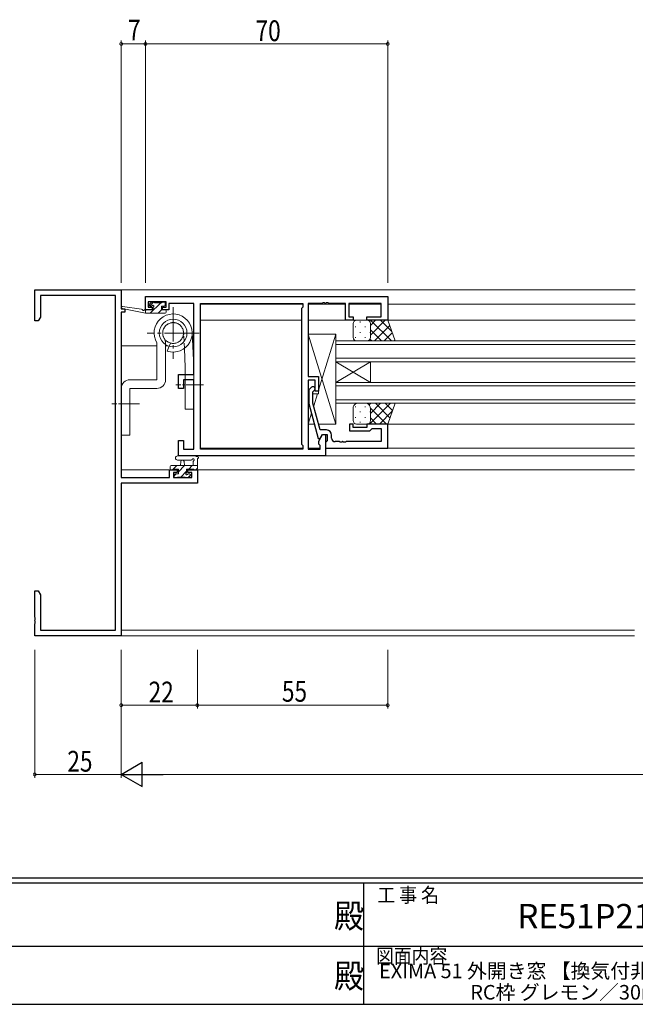
# Model space of a CAD drawing. Extents: x 0 to 793, y 0 to 564.
# Drawn here: x 288 to 466, y 0 to 284 of the extents above; entities that cross this region are included whole.
import ezdxf
from ezdxf.enums import TextEntityAlignment as Align

# ---------------------------------------------------------------- set-up
doc = ezdxf.new("R2010")
doc.units = 0
doc.linetypes.add('YCENTER_1', pattern=[13, 10, -1, 1, -1])
doc.linetypes.add('YHIDDEN_1', pattern=[4, 3, -1])
doc.layers.add('USER1', color=3, linetype='CONTINUOUS')
doc.layers.add('YKK_ZWAK', color=7, linetype='CONTINUOUS')
for name, color, linetype, lineweight in [('YKK_11', 7, 'CONTINUOUS', 30), ('YKK_12', 2, 'CONTINUOUS', 13), ('YKK_13', 4, 'CONTINUOUS', 13), ('YKK_D', 6, 'CONTINUOUS', 13)]:
    doc.layers.add(name, color=color, linetype=linetype, lineweight=lineweight)
doc.styles.get("Standard").update_dxf_attribs({"font": 'ROMANS.SHX', "bigfont": 'EXTFONT.SHX'})
doc.styles.add('YKK_OSSTYLE1', font='romans.shx', dxfattribs={"width": 0.9, "bigfont": 'EXTFONT.SHX'})

# ---------------------------------------------------------------- blocks, each defined once
blk = doc.blocks.new('A201')
at = {"layer": 'YKK_ZWAK', "color": 254, "linetype": 'Continuous'}
for p, q in [((571, 35), (21, 35)), ((544, 34), (21, 34)), ((296, 34), (296, 9)), ((21, 9), (544, 9))]:
    blk.add_line(p, q, dxfattribs=at)
at = {"layer": 'YKK_ZWAK', "color": 131, "linetype": 'Continuous'}
for p, q in [((205, 21), (297, 21)), ((297, 21), (389, 21))]:
    blk.add_line(p, q, dxfattribs=at)
at = {"layer": 'YKK_ZWAK', "color": 131, "linetype": 'Continuous', "style": 'YKK_OSSTYLE1', "width": 0.9}
for s, p in [('工 事 名', (298.87, 30.05)), ('図面内容', (298.58, 17.47))]:
    blk.add_text(s, height=3, dxfattribs=at).set_placement(p)
at = {"layer": 'YKK_ZWAK', "color": 254, "linetype": 'Continuous', "style": 'YKK_OSSTYLE1', "width": 0.9}
for p in [(289.94, 24.75), (289.94, 12.37)]:
    blk.add_text('殿', height=5, dxfattribs=at).set_placement(p)

msp = doc.modelspace()

# ---------------------------------------------------------------- linework, layer by layer
at = {"layer": 'YKK_11', "color": 0, "linetype": 'ByBlock', "lineweight": -2, "ltscale": 0.5}
for p, q in [((292.8, 197.4), (292.8, 206.4)), ((292.8, 206.4), (317.8, 206.4)), ((294.43, 204.77), (294.43, 198.49)), ((316.17, 204.77), (294.43, 204.77)), ((316.17, 108.03), (316.17, 204.77)), ((317.8, 206.4), (317.8, 200.9)), ((324.8, 204.4), (394.8, 204.4)), ((324.8, 200.6), (324.8, 204.4)), ((325.6, 202.9), (325.6, 201.4)), ((330.8, 202.9), (325.6, 202.9)), ((330.8, 201.4), (330.8, 202.9)), ((331.6, 202.47), (331.6, 201.67)), ((338.8, 202.47), (331.6, 202.47)), ((338.8, 181.9), (338.8, 202.47)), ((340.73, 160.33), (340.73, 202.47)), ((340.73, 160.33), (340.73, 202.47)), ((340.73, 202.47), (370.3, 202.47)), ((370.3, 202.47), (370.3, 201.4)), ((371.8, 202.47), (371.8, 181.3)), ((375.84, 202.47), (371.8, 202.47)), ((376.03, 202.59), (375.84, 202.47)), ((376.57, 202.59), (376.03, 202.59)), ((376.76, 202.47), (376.57, 202.59)), ((376.84, 202.47), (376.76, 202.47)), ((377.03, 202.59), (376.84, 202.47)), ((377.57, 202.59), (377.03, 202.59)), ((377.76, 202.47), (377.57, 202.59)), ((382.6, 202.47), (377.76, 202.47)), ((382.6, 197.6), (382.6, 202.47)), ((383.6, 202.47), (383.6, 198.6)), ((392.87, 202.47), (383.6, 202.47)), ((392.87, 198.6), (392.87, 202.47)), ((394.8, 204.4), (394.8, 197.6)), ((317.8, 200.9), (318.8, 200.9)), ((317.8, 199.9), (317.8, 152.13)), ((318.8, 199.9), (317.8, 199.9)), ((318.8, 200.9), (318.8, 199.9)), ((326.7, 200.6), (324.8, 200.6)), ((325.6, 201.4), (326.7, 201.4)), ((326.7, 201.4), (326.7, 200.6)), ((329.7, 201.4), (330.8, 201.4)), ((329.7, 200.6), (329.7, 201.4)), ((331.6, 200.6), (329.7, 200.6)), ((331.6, 201.67), (331.6, 200.6)), ((370.3, 201.4), (369.87, 200.97)), ((369.87, 200.97), (369.87, 161.83)), ((293.8, 197.4), (292.8, 197.4)), ((294.43, 198.49), (293.8, 197.4)), ((384.8, 197.6), (382.6, 197.6)), ((383.6, 198.6), (384.8, 198.6)), ((384.8, 198.6), (384.8, 197.6)), ((388.8, 198.6), (392.87, 198.6)), ((388.8, 197.6), (388.8, 198.6)), ((394.8, 197.6), (388.8, 197.6)), ((334.3, 177.9), (334.3, 181.9)), ((334.3, 181.9), (338.8, 181.9)), ((335.8, 180.4), (335.8, 177.9)), ((338.8, 180.4), (335.8, 180.4)), ((338.8, 160.33), (338.8, 180.4)), ((371.8, 181.3), (374.8, 181.3)), ((371.8, 180.3), (371.8, 160.33)), ((373.8, 180.3), (371.8, 180.3)), ((373.8, 177.1), (373.8, 180.3)), ((374.8, 181.3), (374.8, 177.1)), ((335.8, 177.9), (334.3, 177.9)), ((372.78, 178.22), (372, 177.45)), ((372.78, 178.22), (372, 177.45)), ((372, 177.45), (372, 173.5)), ((372, 177.45), (372, 173.5)), ((373.2, 176.95), (373.62, 177.38)), ((373.2, 176.95), (373.62, 177.38)), ((373.2, 173.66), (373.2, 176.95)), ((373.2, 173.66), (373.2, 176.95)), ((374.8, 177.1), (373.8, 177.1)), ((372, 173.5), (374.71, 163.4)), ((372, 173.5), (374.71, 163.4)), ((375.28, 165.9), (373.2, 173.66)), ((375.28, 165.9), (373.2, 173.66)), ((377.1, 165.9), (375.28, 165.9)), ((377.1, 165.9), (375.28, 165.9)), ((383.8, 167.6), (383.8, 165.6)), ((384.8, 167.6), (383.8, 167.6)), ((383.8, 167.6), (383.8, 165.6)), ((384.8, 167.6), (383.8, 167.6)), ((383.8, 165.6), (389.6, 165.6)), ((383.8, 165.6), (389.6, 165.6)), ((384.8, 166.6), (384.8, 167.6)), ((384.8, 166.6), (384.8, 167.6)), ((388.8, 166.6), (384.8, 166.6)), ((388.8, 166.6), (384.8, 166.6)), ((388.8, 167.6), (388.8, 166.6)), ((394.8, 167.6), (388.8, 167.6)), ((388.8, 167.6), (388.8, 166.6)), ((394.8, 167.6), (388.8, 167.6)), ((389.6, 165.6), (390.1, 166.1)), ((389.6, 165.6), (390.1, 166.1)), ((390.1, 166.1), (390.3, 166.3)), ((390.1, 166.1), (390.3, 166.3)), ((390.3, 166.3), (392.87, 166.3)), ((390.3, 166.3), (392.87, 166.3)), ((392.87, 166.3), (392.87, 162.53)), ((392.87, 166.3), (392.87, 162.53)), ((394.8, 160.6), (394.8, 167.6)), ((394.8, 160.6), (394.8, 167.6)), ((334.3, 162.9), (335.8, 162.9)), ((334.3, 158.4), (334.3, 162.9)), ((335.8, 162.9), (335.8, 160.33)), ((374.71, 163.4), (375.31, 163.4)), ((374.71, 163.4), (375.31, 163.4)), ((374.87, 162.64), (376, 164.6)), ((374.87, 161.83), (374.87, 162.64)), ((375.31, 163.4), (376, 164.6)), ((375.31, 163.4), (376, 164.6)), ((376, 164.6), (377.3, 164.6)), ((376, 164.6), (377.3, 164.6)), ((376, 164.6), (376.8, 164.6)), ((376.8, 164.6), (376.8, 158.4)), ((377.1, 162.6), (376.8, 162.3)), ((377.1, 162.6), (376.8, 162.3)), ((376.8, 162.3), (376.8, 160.6)), ((376.8, 162.3), (376.8, 160.6)), ((377.3, 162.8), (377.1, 162.6)), ((377.3, 162.8), (377.1, 162.6)), ((377.3, 164.6), (377.3, 162.8)), ((377.3, 164.6), (377.3, 162.8)), ((378.6, 163.53), (378.6, 164.4)), ((378.6, 163.53), (378.6, 164.4)), ((380.84, 162.53), (379.6, 162.53)), ((380.84, 162.53), (379.6, 162.53)), ((381.03, 162.41), (380.84, 162.53)), ((381.03, 162.41), (380.84, 162.53)), ((381.57, 162.41), (381.03, 162.41)), ((381.57, 162.41), (381.03, 162.41)), ((381.76, 162.53), (381.57, 162.41)), ((381.76, 162.53), (381.57, 162.41)), ((381.84, 162.53), (381.76, 162.53)), ((381.84, 162.53), (381.76, 162.53)), ((382.03, 162.41), (381.84, 162.53)), ((382.03, 162.41), (381.84, 162.53)), ((382.57, 162.41), (382.03, 162.41)), ((382.57, 162.41), (382.03, 162.41)), ((382.76, 162.53), (382.57, 162.41)), ((382.76, 162.53), (382.57, 162.41)), ((392.87, 162.53), (382.76, 162.53)), ((392.87, 162.53), (382.76, 162.53)), ((335.8, 160.33), (338.8, 160.33)), ((370.3, 160.33), (340.73, 160.33)), ((369.87, 161.83), (370.3, 161.4)), ((370.3, 161.4), (370.3, 160.33)), ((371.8, 160.33), (375.3, 160.33)), ((375.3, 161.4), (374.87, 161.83)), ((375.3, 160.33), (375.3, 161.4)), ((376.8, 160.6), (394.8, 160.6)), ((376.8, 160.6), (394.8, 160.6)), ((376.8, 158.4), (334.3, 158.4)), ((331.7, 154.4), (334, 154.4)), ((331.7, 152.13), (331.7, 154.4)), ((332.9, 153.6), (332.9, 152.13)), ((334, 153.6), (332.9, 153.6)), ((334, 154.4), (334, 153.6)), ((337, 154.4), (339.8, 154.4)), ((337, 153.6), (337, 154.4)), ((338.17, 153.6), (337, 153.6)), ((338.17, 152.13), (338.17, 153.6)), ((339.8, 154.4), (339.8, 150.5)), ((317.8, 152.13), (331.7, 152.13)), ((332.9, 152.13), (338.17, 152.13)), ((317.8, 150.5), (317.8, 106.4)), ((339.8, 150.5), (317.8, 150.5)), ((292.8, 111.86), (292.8, 119.4)), ((292.8, 119.4), (293.8, 119.4)), ((293.8, 119.4), (294.43, 118.31)), ((294.43, 118.31), (294.43, 108.03)), ((292.92, 111.67), (292.8, 111.86)), ((292.8, 110.94), (292.92, 111.13)), ((292.8, 110.86), (292.8, 110.94)), ((292.92, 111.13), (292.92, 111.67)), ((292.92, 110.67), (292.8, 110.86)), ((292.8, 109.94), (292.92, 110.13)), ((292.8, 106.4), (292.8, 109.94)), ((292.92, 110.13), (292.92, 110.67)), ((317.8, 106.4), (292.8, 106.4)), ((294.43, 108.03), (316.17, 108.03))]:
    msp.add_line(p, q, dxfattribs=at)
for centre, radius, start, end in [((373.2, 177.8), 0.6, 315, 135), ((373.2, 177.8), 0.6, 315, 135), ((377.1, 164.4), 1.5, 0, 90), ((377.1, 164.4), 1.5, 0, 90), ((379.6, 163.53), 1, 180, 270), ((379.6, 163.53), 1, 180, 270)]:
    msp.add_arc(centre, radius, start, end, dxfattribs=at)
at = {"layer": 'YKK_12'}
for p, q in [((317.5, 206.4), (466.3, 206.4)), ((340.73, 202.2), (370.3, 202.2)), ((371.8, 202.2), (382.6, 202.2)), ((383.6, 202.2), (392.87, 202.2)), ((394.8, 202.2), (466.3, 202.2)), ((340.73, 197.6), (369.87, 197.6)), ((371.8, 197.6), (466.3, 197.6)), ((317.8, 190.2), (328.1, 190.2)), ((330.6, 190.2), (331.28, 190.2)), ((338.49, 190.2), (338.8, 190.2)), ((394.8, 167.6), (466.1, 167.6)), ((340.73, 160.6), (370.3, 160.6)), ((371.8, 160.6), (375.3, 160.6)), ((382.5, 160.6), (466.1, 160.6)), ((358.5, 158.4), (466.1, 158.4)), ((317.8, 154.4), (334.3, 154.4)), ((336.7, 154.4), (466.1, 154.4)), ((317.5, 106.4), (466.1, 106.4)), ((317.8, 108.03), (466.1, 108.03))]:
    msp.add_line(p, q, dxfattribs=at)
at = {"layer": 'YKK_12', "ltscale": 1.5}
for p, q in [((466.3, 191.6), (379.8, 191.6)), ((379.8, 191.6), (379.8, 185.6)), ((379.8, 190.6), (466.3, 190.6)), ((466.3, 186.6), (379.8, 186.6)), ((379.8, 185.6), (466.3, 185.6)), ((379.8, 179.6), (389.8, 185.6)), ((379.8, 185.6), (389.8, 179.6)), ((379.8, 185.6), (379.8, 179.6)), ((389.8, 185.6), (389.8, 179.6)), ((466.3, 179.6), (379.8, 179.6)), ((379.8, 179.6), (379.8, 173.6)), ((379.8, 178.6), (466.3, 178.6)), ((466.3, 174.6), (379.8, 174.6)), ((379.8, 173.6), (466.3, 173.6))]:
    msp.add_line(p, q, dxfattribs=at)
at = {"layer": 'YKK_13'}
for p, q in [((326.49, 202.71), (325.99, 202.21)), ((327.3, 202.8), (326.7, 202.8)), ((329.5, 202.6), (327.5, 202.6)), ((330.2, 202.8), (329.7, 202.8)), ((330.5, 202), (330.5, 202.5)), ((324.8, 199.6), (318.04, 201.01)), ((323.69, 200.77), (318.15, 201.6)), ((324.8, 200.6), (324.72, 200.61)), ((327, 200.6), (324.8, 200.6)), ((324.8, 199.6), (324.8, 200.6)), ((330.5, 199.6), (324.8, 199.6)), ((326.2, 201.7), (326.54, 201.7)), ((327, 201.24), (327, 200.6)), ((329.4, 201.7), (330.2, 201.7)), ((329.4, 200.6), (329.4, 201.7)), ((330.5, 200.6), (329.4, 200.6)), ((330.8, 199.9), (330.8, 200.3)), ((379.8, 167.6), (371.8, 193.6)), ((371.8, 193.6), (379.8, 167.6)), ((371.8, 193.6), (371.8, 181.3)), ((371.8, 193.6), (371.8, 181.3)), ((379.8, 193.6), (371.8, 193.6)), ((379.8, 193.6), (371.8, 193.6)), ((379.8, 193.6), (371.8, 193.6)), ((379.8, 193.6), (374.8, 177.35)), ((374.8, 177.35), (379.8, 193.6)), ((379.8, 167.6), (379.8, 193.6)), ((379.8, 167.6), (379.8, 193.6)), ((379.8, 168.2), (379.8, 192.2)), ((371.8, 181.3), (374.8, 181.3)), ((371.8, 181.3), (374.8, 181.3)), ((374.8, 181.3), (374.8, 176.3)), ((374.8, 181.3), (374.8, 176.3)), ((371.8, 176.3), (371.8, 167.6)), ((371.8, 176.3), (371.8, 167.6)), ((372, 176.3), (371.8, 176.3)), ((372, 176.3), (371.8, 176.3)), ((372, 176.3), (371.8, 176.3)), ((374.8, 176.3), (373.2, 176.3)), ((374.8, 176.3), (373.2, 176.3)), ((374.48, 176.3), (373.42, 172.85)), ((373.42, 172.85), (374.48, 176.3)), ((372.75, 170.7), (371.8, 167.6)), ((371.8, 167.6), (372.75, 170.7)), ((371.8, 167.6), (373.58, 167.6)), ((371.8, 167.6), (373.58, 167.6)), ((374.82, 167.6), (379.8, 167.6)), ((374.82, 167.6), (379.8, 167.6)), ((334.07, 158.4), (339.23, 158.4)), ((334.07, 157.2), (338.03, 157.2)), ((334.9, 155.6), (335, 156.74)), ((336.1, 155.6), (336, 156.74)), ((338.6, 156.78), (338.6, 155.6)), ((339.8, 154.7), (339.8, 157.38)), ((331.9, 155.3), (331.9, 154.7)), ((339.8, 155.6), (332.2, 155.6)), ((332.2, 154.4), (332.8, 154.4)), ((333, 154.6), (334.3, 154.6)), ((334.3, 154.6), (334.3, 153.2)), ((336.7, 153.66), (336.7, 154.6)), ((336.7, 154.6), (338.7, 154.6)), ((338.9, 154.4), (339.5, 154.4)), ((333.1, 152.9), (333.1, 152.4)), ((334.3, 153.2), (333.4, 153.2)), ((333.4, 152.1), (333.9, 152.1)), ((334.1, 152.3), (336.2, 152.3)), ((336.4, 152.1), (337, 152.1)), ((337.5, 153.2), (337.16, 153.2)), ((337.21, 152.19), (337.71, 152.69))]:
    msp.add_line(p, q, dxfattribs=at)
at = {"layer": 'YKK_13', "lineweight": -3}
for p, q in [((326.08, 201.72), (327.16, 202.8)), ((326.2, 199.6), (329.2, 202.6)), ((324.8, 200.44), (324.96, 200.6)), ((328.45, 199.6), (329.45, 200.6)), ((332.64, 154.4), (333.84, 155.6)), ((334.3, 153.81), (336.09, 155.6)), ((335.03, 152.3), (336.7, 153.97)), ((337.33, 154.6), (338.33, 155.6)), ((339.38, 154.4), (339.8, 154.82)), ((333.1, 152.61), (333.69, 153.2)), ((337.09, 152.11), (337.79, 152.81))]:
    msp.add_line(p, q, dxfattribs=at)
at = {"layer": 'YKK_13', "linetype": 'YCENTER_1'}
for p, q in [((332.8, 201.4), (332.8, 186.4)), ((340.3, 193.9), (325.3, 193.9))]:
    msp.add_line(p, q, dxfattribs=at)
at = {"layer": 'YKK_13', "ltscale": 1.5}
for p, q in [((384.8, 192.6), (384.8, 196.6)), ((385.8, 197.6), (388.8, 197.6)), ((386.88, 197.18), (386.88, 196.98)), ((394.8, 197.6), (388.8, 197.6)), ((389.8, 193.28), (394.12, 197.6)), ((389.8, 196.11), (391.29, 197.6)), ((389.8, 196.6), (389.8, 192.6)), ((389.8, 196.6), (389.8, 193)), ((395.87, 191.6), (389.87, 197.6)), ((395.97, 194.34), (392.7, 197.6)), ((396.94, 191.6), (394.8, 197.6)), ((385.47, 195.77), (385.47, 195.57)), ((386.88, 194.15), (386.88, 193.95)), ((388.3, 195.77), (388.3, 195.57)), ((389.71, 194.15), (389.71, 193.95)), ((393.04, 191.6), (389.8, 194.84)), ((390.95, 191.6), (395.37, 196.02)), ((393.78, 191.6), (396.11, 193.93)), ((385.47, 192.74), (385.47, 192.54)), ((388.8, 191.6), (385.8, 191.6)), ((388.3, 192.74), (388.3, 192.54)), ((388.8, 191.6), (396.94, 191.6)), ((390.22, 191.6), (389.68, 192.13)), ((396.61, 191.6), (396.85, 191.85)), ((388.8, 173.6), (385.8, 173.6)), ((388.8, 173.6), (396.94, 173.6)), ((389.45, 173.13), (389.92, 173.6)), ((389.58, 167.6), (395.58, 173.6)), ((389.8, 170.65), (392.75, 173.6)), ((395.44, 169.4), (391.25, 173.6)), ((396.19, 171.49), (394.07, 173.6)), ((396.94, 173.6), (394.8, 167.6)), ((396.93, 173.57), (396.9, 173.6)), ((384.8, 172.1), (384.8, 168.6)), ((385.47, 172.46), (385.47, 172.66)), ((386.88, 171.05), (386.88, 171.25)), ((388.3, 172.46), (388.3, 172.66)), ((389.71, 171.05), (389.71, 171.25)), ((394.42, 167.6), (389.8, 172.22)), ((389.8, 168.6), (389.8, 172.1)), ((389.8, 168.6), (389.8, 171.7)), ((392.41, 167.6), (396.13, 171.32)), ((385.47, 169.43), (385.47, 169.63)), ((386.88, 168.02), (386.88, 168.22)), ((388.3, 169.43), (388.3, 169.63)), ((389.71, 168.19), (389.71, 168.22)), ((391.59, 167.6), (389.8, 169.39)), ((385.8, 167.6), (388.8, 167.6)), ((394.8, 167.6), (388.8, 167.6))]:
    msp.add_line(p, q, dxfattribs=at)
at = {"layer": 'YKK_13', "linetype": 'YHIDDEN_1', "ltscale": 0.5}
msp.add_line((336.04, 189.45), (335.82, 194.04), dxfattribs=at)
at = {"layer": 'YKK_13', "ltscale": 0.2}
for p, q in [((338.29, 194.17), (338.8, 184.02)), ((336.3, 183.9), (336.04, 189.45)), ((336.3, 171.9), (336.3, 183.9)), ((338.8, 184.02), (338.8, 171.9))]:
    msp.add_line(p, q, dxfattribs=at)
at = {"layer": 'YKK_13', "linetype": 'Continuous'}
for p, q in [((328.1, 191.04), (328.1, 180.4)), ((330.6, 180.4), (330.6, 190.56)), ((331.66, 190.07), (331.1, 188.67)), ((328.1, 180.4), (320.3, 180.4)), ((317.8, 177.9), (317.8, 164.4)), ((320.3, 164.4), (320.3, 177.9)), ((320.3, 177.9), (328.1, 177.9)), ((317.8, 164.4), (320.3, 164.4))]:
    msp.add_line(p, q, dxfattribs=at)
at = {"layer": 'YKK_13', "linetype": 'YHIDDEN_1'}
for p, q in [((330.6, 190.56), (330.6, 190.99)), ((332.03, 190.98), (331.66, 190.07))]:
    msp.add_line(p, q, dxfattribs=at)
at = {"layer": 'YKK_13', "linetype": 'YCENTER_1', "ltscale": 0.5}
for p, q in [((341.55, 178.9), (333.55, 178.9)), ((323.05, 173.4), (315.05, 173.4))]:
    msp.add_line(p, q, dxfattribs=at)
at = {"layer": 'YKK_13', "ltscale": 0.1}
msp.add_line((338.8, 171.9), (336.3, 171.9), dxfattribs=at)
at = {"layer": 'YKK_13'}
msp.add_circle((332.8, 193.9), 4, dxfattribs=at)
at = {"layer": 'YKK_13', "linetype": 'YHIDDEN_1'}
msp.add_circle((332.8, 193.9), 3, dxfattribs=at)
at = {"layer": 'YKK_13'}
for centre, radius, start, end in [((326.2, 202), 0.3, 135, 270), ((326.7, 202.5), 0.3, 90, 135), ((327, 201.7), 0.25, 303.0557, 146.9443), ((327.3, 202.6), 0.2, 0, 90), ((329.7, 202.6), 0.2, 90, 180), ((330.2, 202.5), 0.3, 0, 90), ((330.2, 202), 0.3, 270, 0), ((318.1, 201.3), 0.3, 81.5506, 258.2502), ((323.64, 200.48), 0.3, 21.5506, 81.5506), ((324.2, 200.7), 0.3, 201.5506, 320.8025), ((324.67, 200.32), 0.3, 80.8025, 140.8025), ((326.54, 202), 0.3, 270, 326.9443), ((327.3, 201.24), 0.3, 123.0557, 180), ((332.8, 193.9), 5.5, 251.9953, 211.3077), ((330.5, 200.3), 0.3, 0, 90), ((330.5, 199.9), 0.3, 270, 0), ((328.1, 180.4), 2.5, 270, 0), ((334.07, 157.8), 0.6, 89.9598, 269.9598), ((335.5, 156.7), 0.5, 5.0921, 174.9079), ((338.03, 157.5), 0.3, 269.9598, 340.8102), ((338.6, 157.3), 0.3, 300, 160.8102), ((338.9, 156.78), 0.3, 120, 180), ((339.23, 158.1), 0.3, 40.5288, 90), ((339.69, 158.49), 0.3, 220.5288, 280.5288), ((339.8, 157.9), 0.3, 300, 100.5288), ((340.1, 157.38), 0.3, 120, 180), ((332.2, 155.3), 0.3, 90, 180), ((332.2, 154.7), 0.3, 180, 270), ((332.8, 154.6), 0.2, 270, 0), ((336.4, 153.66), 0.3, 303.0557, 0), ((338.9, 154.6), 0.2, 180, 270), ((339.5, 154.7), 0.3, 270, 0), ((333.4, 152.9), 0.3, 90, 180), ((333.4, 152.4), 0.3, 180, 270), ((333.9, 152.3), 0.2, 270, 0), ((336.4, 152.3), 0.2, 180, 270), ((336.7, 153.2), 0.25, 123.0557, 326.9443), ((337.16, 152.9), 0.3, 90, 146.9443), ((337, 152.4), 0.3, 270, 315), ((337.5, 152.9), 0.3, 315, 90)]:
    msp.add_arc(centre, radius, start, end, dxfattribs=at)
at = {"layer": 'YKK_13', "linetype": 'YHIDDEN_1'}
for centre, radius, start, end in [((332.8, 193.9), 3.02, 255.1817, 211.7314), ((328.1, 190.99), 2.5, 0, 31.7314)]:
    msp.add_arc(centre, radius, start, end, dxfattribs=at)
at = {"layer": 'YKK_13', "ltscale": 1.5}
for centre, radius, start, end in [((385.8, 196.6), 1, 89.9999, 179.9999), ((388.8, 196.6), 1, 359.9999, 89.9999), ((385.8, 192.6), 1, 179.9999, 269.9999), ((388.8, 192.6), 1, 269.9999, 359.9999), ((386.33, 172.16), 1.53, 110.3088, 182.3117), ((388.27, 172.16), 1.53, 357.6884, 69.6914), ((385.8, 168.6), 1, 180.0001, 270.0001), ((388.8, 168.6), 1, 270.0001, 0.0001)]:
    msp.add_arc(centre, radius, start, end, dxfattribs=at)
at = {"layer": 'YKK_13', "linetype": 'Continuous'}
msp.add_arc((320.3, 177.9), 2.5, 90, 180, dxfattribs=at)
at = {"layer": 'YKK_D', "ltscale": 1.5}
for p, q in [((317.8, 208.4), (317.8, 278.4)), ((324.8, 277.4), (317.8, 277.4)), ((324.8, 208.4), (324.8, 278.4)), ((324.8, 208.4), (324.8, 278.4)), ((394.8, 277.4), (324.8, 277.4)), ((394.8, 208.4), (394.8, 278.4)), ((292.8, 102.4), (292.8, 65.4)), ((317.8, 102.4), (317.8, 65.4)), ((317.8, 102.4), (317.8, 65.4)), ((317.8, 102.4), (317.8, 85.4)), ((339.8, 102.4), (339.8, 85.4)), ((339.8, 102.4), (339.8, 85.4)), ((394.8, 102.4), (394.8, 85.4)), ((339.8, 86.4), (317.8, 86.4)), ((394.8, 86.4), (339.8, 86.4)), ((292.8, 66.4), (317.8, 66.4)), ((610.8, 66.4), (324.8, 66.4))]:
    msp.add_line(p, q, dxfattribs=at)
at = {"layer": 'YKK_D', "lineweight": -2}
for p, q in [((317.8, 66.4), (323.86, 69.9)), ((323.86, 62.9), (323.86, 69.9)), ((317.8, 66.4), (329.92, 66.4)), ((317.8, 66.4), (323.86, 62.9))]:
    msp.add_line(p, q, dxfattribs=at)
at = {"layer": 'YKK_D', "linetype": 'ByBlock', "const_width": 0.85}
for points in [[(317.91, 277.4, 1), (317.69, 277.4, 1)], [(324.69, 277.4, 1), (324.91, 277.4, 1)], [(324.91, 277.4, 1), (324.69, 277.4, 1)], [(394.69, 277.4, 1), (394.91, 277.4, 1)], [(317.91, 86.4, 1), (317.69, 86.4, 1)], [(339.69, 86.4, 1), (339.91, 86.4, 1)], [(339.91, 86.4, 1), (339.69, 86.4, 1)], [(394.69, 86.4, 1), (394.91, 86.4, 1)], [(292.91, 66.4, 1), (292.69, 66.4, 1)]]:
    msp.add_lwpolyline(points, format="xyb", close=True, dxfattribs=at)

# ---------------------------------------------------------------- block references
at = {"layer": 'YKK_ZWAK', "xscale": 1.4, "yscale": 1.4, "zscale": 1.4}
msp.add_blockref('A201', (-26.6, -12.6), dxfattribs=at)

# ---------------------------------------------------------------- texts
at = {"layer": 'USER1', "color": 3}
msp.add_text('RE51P211', height=7, dxfattribs=at).set_placement((454.41, 24.58), align=Align.MIDDLE)
for s, p in [('EXIMA 51 外開き窓 【換気付非常用進入口仕様】', (454.38, 9.65)), ('RC枠 グレモン／30mm溝幅', (454.38, 3.48))]:
    msp.add_text(s, height=4.2, dxfattribs=at).set_placement(p, align=Align.MIDDLE_CENTER)
at = {"layer": 'YKK_D', "width": 0.8}
for s, p in [('7', (319.75, 278.4)), ('70', (356.61, 278.2)), ('22', (325.71, 87.2)), ('55', (364.23, 87.4)), ('25', (302.22, 67.2))]:
    msp.add_text(s, height=6, dxfattribs=at).set_placement(p)

doc.saveas('drawing.dxf')
